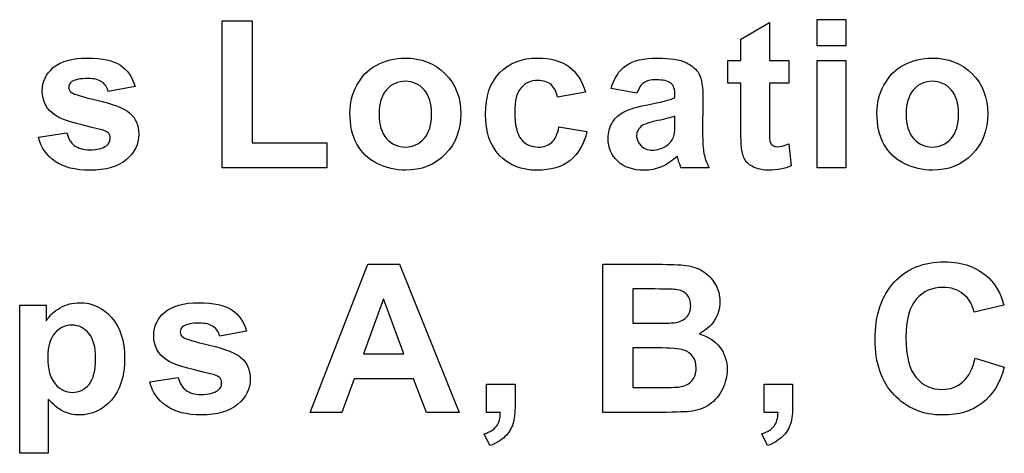
# Model space of a CAD drawing. Extents: x 0 to 51, y 0 to 33.
# Drawn here: x 47.7 to 48.1, y 4.1 to 4.3 of the extents above; entities that cross this region are included whole.
import ezdxf

# ---------------------------------------------------------------- set-up
doc = ezdxf.new("R2010")
doc.units = 0
doc.header["$LTSCALE"] = 0.25
doc.header["$MEASUREMENT"] = 0
doc.layers.add('0530-0744-01-0', color=9, linetype='CONTINUOUS')

msp = doc.modelspace()

# ---------------------------------------------------------------- linework, layer by layer
at = {"layer": '0530-0744-01-0'}
for points in [[(47.79195, 4.22898), (47.79195, 4.22898), (47.79195, 4.27828), (47.79195, 4.27828)], [(47.79195, 4.27828), (47.79195, 4.27828), (47.80199, 4.27828), (47.80199, 4.27828)], [(47.80199, 4.27828), (47.80199, 4.27828), (47.80199, 4.23736), (47.80199, 4.23736)], [(47.99127, 4.26987), (47.99127, 4.26987), (47.99127, 4.27869), (47.99127, 4.27869)], [(47.99127, 4.27869), (47.99127, 4.27869), (48.0008, 4.27869), (48.0008, 4.27869)], [(48.0008, 4.27869), (48.0008, 4.27869), (48.0008, 4.26987), (48.0008, 4.26987)], [(47.9657, 4.27215), (47.9657, 4.27215), (47.97526, 4.27771), (47.97526, 4.27771)], [(47.97526, 4.27771), (47.97526, 4.27771), (47.97526, 4.26499), (47.97526, 4.26499)], [(47.9657, 4.26499), (47.9657, 4.26499), (47.9657, 4.27215), (47.9657, 4.27215)], [(48.0008, 4.26987), (48.0008, 4.26987), (47.99127, 4.26987), (47.99127, 4.26987)], [(47.96132, 4.25739), (47.96132, 4.25739), (47.96132, 4.26499), (47.96132, 4.26499)], [(47.96132, 4.26499), (47.96132, 4.26499), (47.9657, 4.26499), (47.9657, 4.26499)], [(47.97526, 4.26499), (47.97526, 4.26499), (47.98176, 4.26499), (47.98176, 4.26499)], [(47.98176, 4.26499), (47.98176, 4.26499), (47.98176, 4.25739), (47.98176, 4.25739)], [(47.99127, 4.22898), (47.99127, 4.22898), (47.99127, 4.26499), (47.99127, 4.26499)], [(47.99127, 4.26499), (47.99127, 4.26499), (48.0008, 4.26499), (48.0008, 4.26499)], [(48.0008, 4.26499), (48.0008, 4.26499), (48.0008, 4.22898), (48.0008, 4.22898)], [(47.75781, 4.2634), (47.76021, 4.26179), (47.76185, 4.25942), (47.76275, 4.25627)], [(47.83705, 4.25669), (47.83861, 4.25964), (47.84082, 4.26191), (47.84368, 4.26346)], [(47.90805, 4.26297), (47.91063, 4.26109), (47.91249, 4.25821), (47.91363, 4.25434)], [(47.92221, 4.25556), (47.92319, 4.25905), (47.92485, 4.26162), (47.92723, 4.2633)], [(47.94731, 4.26429), (47.94938, 4.26328), (47.95085, 4.26201), (47.95169, 4.26046)], [(48.01359, 4.25669), (48.01515, 4.25964), (48.01736, 4.26191), (48.02021, 4.26346)], [(47.95169, 4.26046), (47.95254, 4.25891), (47.95297, 4.25608), (47.95297, 4.25193)], [(47.75377, 4.25461), (47.75339, 4.25602), (47.75266, 4.25709), (47.75158, 4.25784)], [(47.76275, 4.25627), (47.76275, 4.25627), (47.75377, 4.25461), (47.75377, 4.25461)], [(47.83471, 4.2475), (47.83471, 4.25066), (47.8355, 4.25372), (47.83705, 4.25669)], [(47.84702, 4.25519), (47.84532, 4.2533), (47.84448, 4.25056), (47.84448, 4.24699)], [(47.90423, 4.25265), (47.90392, 4.25452), (47.9032, 4.25593), (47.90208, 4.25689)], [(47.93086, 4.254), (47.93086, 4.254), (47.92221, 4.25556), (47.92221, 4.25556)], [(47.93317, 4.25751), (47.93222, 4.25685), (47.93145, 4.25568), (47.93086, 4.254)], [(47.9436, 4.25343), (47.9436, 4.25527), (47.94315, 4.25656), (47.94225, 4.25735)], [(47.9657, 4.25739), (47.9657, 4.25739), (47.96132, 4.25739), (47.96132, 4.25739)], [(47.9657, 4.24171), (47.9657, 4.24171), (47.9657, 4.25739), (47.9657, 4.25739)], [(47.98176, 4.25739), (47.98176, 4.25739), (47.97526, 4.25739), (47.97526, 4.25739)], [(47.97526, 4.25739), (47.97526, 4.25739), (47.97526, 4.24288), (47.97526, 4.24288)], [(48.01125, 4.2475), (48.01125, 4.25066), (48.01204, 4.25372), (48.01359, 4.25669)], [(48.02356, 4.25519), (48.02186, 4.2533), (48.02102, 4.25056), (48.02102, 4.24699)], [(47.74147, 4.25424), (47.74232, 4.25361), (47.74528, 4.25272), (47.75037, 4.25156)], [(47.91363, 4.25434), (47.91363, 4.25434), (47.90423, 4.25265), (47.90423, 4.25265)], [(47.93436, 4.25014), (47.9388, 4.25097), (47.94189, 4.25176), (47.9436, 4.25248)], [(47.9436, 4.25248), (47.9436, 4.25248), (47.9436, 4.25343), (47.9436, 4.25343)], [(47.95297, 4.25193), (47.95297, 4.25193), (47.95286, 4.24081), (47.95286, 4.24081)], [(47.75037, 4.25156), (47.75543, 4.25042), (47.75898, 4.249), (47.76099, 4.24732)], [(47.92677, 4.24792), (47.92852, 4.24876), (47.93106, 4.2495), (47.93436, 4.25014)], [(47.75056, 4.242), (47.74287, 4.24369), (47.73799, 4.24524), (47.73593, 4.24664)], [(47.83705, 4.23697), (47.8355, 4.23985), (47.83471, 4.24336), (47.83471, 4.2475)], [(47.84448, 4.24699), (47.84448, 4.24341), (47.84532, 4.24068), (47.84702, 4.23878)], [(47.92269, 4.24426), (47.92366, 4.24586), (47.92503, 4.24707), (47.92677, 4.24792)], [(47.9436, 4.24627), (47.94239, 4.24587), (47.94045, 4.24538), (47.9378, 4.24482)], [(47.9436, 4.24437), (47.9436, 4.24437), (47.9436, 4.24627), (47.9436, 4.24627)], [(48.01359, 4.23697), (48.01204, 4.23985), (48.01125, 4.24336), (48.01125, 4.2475)], [(48.02102, 4.24699), (48.02102, 4.24341), (48.02186, 4.24068), (48.02356, 4.23878)], [(47.75374, 4.24075), (47.75326, 4.24121), (47.75219, 4.24162), (47.75056, 4.242)], [(47.9023, 4.23748), (47.90345, 4.23851), (47.90427, 4.24028), (47.90474, 4.24278)], [(47.90474, 4.24278), (47.90474, 4.24278), (47.9141, 4.24119), (47.9141, 4.24119)], [(47.9378, 4.24482), (47.93517, 4.24425), (47.93344, 4.24369), (47.93262, 4.24316)], [(47.94323, 4.23973), (47.94349, 4.24054), (47.9436, 4.24209), (47.9436, 4.24437)], [(47.73034, 4.23926), (47.73034, 4.23926), (47.73991, 4.24072), (47.73991, 4.24072)], [(47.73595, 4.23116), (47.73309, 4.23314), (47.73122, 4.23585), (47.73034, 4.23926)], [(47.73991, 4.24072), (47.74031, 4.23886), (47.74113, 4.23746), (47.74238, 4.23649)], [(47.9141, 4.24119), (47.91313, 4.2369), (47.91125, 4.23365), (47.9085, 4.23146)], [(47.94097, 4.23657), (47.94212, 4.23743), (47.94288, 4.23848), (47.94323, 4.23973)], [(47.95286, 4.24081), (47.95286, 4.23765), (47.95301, 4.23531), (47.95332, 4.23381)], [(47.966, 4.23499), (47.9658, 4.23609), (47.9657, 4.23834), (47.9657, 4.24171)], [(47.80199, 4.23736), (47.80199, 4.23736), (47.82694, 4.23736), (47.82694, 4.23736)], [(47.82694, 4.23736), (47.82694, 4.23736), (47.82694, 4.22898), (47.82694, 4.22898)], [(47.84389, 4.23041), (47.84089, 4.2319), (47.83861, 4.23409), (47.83705, 4.23697)], [(47.98174, 4.23698), (47.98174, 4.23698), (47.98255, 4.2296), (47.98255, 4.2296)], [(48.02043, 4.23041), (48.01743, 4.2319), (48.01515, 4.23409), (48.01359, 4.23697)], [(47.94435, 4.23292), (47.94272, 4.23133), (47.94099, 4.23015), (47.93914, 4.22935)], [(47.94469, 4.2318), (47.94454, 4.23236), (47.94443, 4.23273), (47.94435, 4.23292)], [(47.95332, 4.23381), (47.95362, 4.23232), (47.9542, 4.23069), (47.95504, 4.22898)], [(47.96734, 4.23127), (47.96669, 4.23219), (47.96625, 4.23343), (47.966, 4.23499)], [(47.82694, 4.22898), (47.82694, 4.22898), (47.79195, 4.22898), (47.79195, 4.22898)], [(47.94561, 4.22898), (47.94536, 4.22962), (47.94505, 4.23056), (47.94469, 4.2318)], [(47.95504, 4.22898), (47.95504, 4.22898), (47.94561, 4.22898), (47.94561, 4.22898)], [(47.97038, 4.22903), (47.969, 4.22961), (47.96799, 4.23036), (47.96734, 4.23127)], [(48.0008, 4.22898), (48.0008, 4.22898), (47.99127, 4.22898), (47.99127, 4.22898)], [(47.82138, 4.1469), (47.82138, 4.1469), (47.84074, 4.19661), (47.84074, 4.19661)], [(47.84074, 4.19661), (47.84074, 4.19661), (47.85135, 4.19661), (47.85135, 4.19661)], [(47.85135, 4.19661), (47.85135, 4.19661), (47.87126, 4.1469), (47.87126, 4.1469)], [(47.91944, 4.19661), (47.91944, 4.19661), (47.93931, 4.19661), (47.93931, 4.19661)], [(47.91944, 4.1469), (47.91944, 4.1469), (47.91944, 4.19661), (47.91944, 4.19661)], [(47.93931, 4.19661), (47.94325, 4.19661), (47.94619, 4.19645), (47.94812, 4.19611)], [(47.94812, 4.19611), (47.95005, 4.19579), (47.95178, 4.19511), (47.95331, 4.19407)], [(47.95331, 4.19407), (47.95484, 4.19302), (47.9561, 4.19165), (47.95712, 4.18991)], [(48.04871, 4.19206), (48.05098, 4.18995), (48.05267, 4.18689), (48.0538, 4.18291)], [(47.92949, 4.18834), (47.92949, 4.18834), (47.92949, 4.17684), (47.92949, 4.17684)], [(47.93525, 4.18834), (47.93525, 4.18834), (47.92949, 4.18834), (47.92949, 4.18834)], [(47.94383, 4.18817), (47.94283, 4.18828), (47.93997, 4.18834), (47.93525, 4.18834)], [(47.94761, 4.18643), (47.94676, 4.18739), (47.94549, 4.18797), (47.94383, 4.18817)], [(48.04386, 4.18054), (48.04328, 4.18312), (48.04206, 4.18515), (48.04018, 4.18665)], [(47.72409, 4.18291), (47.72409, 4.18291), (47.73298, 4.18291), (47.73298, 4.18291)], [(47.72409, 4.1332), (47.72409, 4.1332), (47.72409, 4.18291), (47.72409, 4.18291)], [(47.73298, 4.18291), (47.73298, 4.18291), (47.73298, 4.17762), (47.73298, 4.17762)], [(47.84592, 4.18502), (47.84592, 4.18502), (47.83921, 4.16657), (47.83921, 4.16657)], [(47.85278, 4.16657), (47.85278, 4.16657), (47.84592, 4.18502), (47.84592, 4.18502)], [(48.0538, 4.18291), (48.0538, 4.18291), (48.04386, 4.18054), (48.04386, 4.18054)], [(47.73298, 4.17762), (47.73412, 4.17944), (47.73569, 4.18091), (47.73765, 4.18203)], [(47.79514, 4.18132), (47.79753, 4.17971), (47.79918, 4.17734), (47.80008, 4.17419)], [(47.92949, 4.17684), (47.92949, 4.17684), (47.93606, 4.17684), (47.93606, 4.17684)], [(47.93606, 4.17684), (47.93997, 4.17684), (47.9424, 4.1769), (47.94335, 4.17702)], [(47.95677, 4.17769), (47.95551, 4.17574), (47.9538, 4.17429), (47.95166, 4.17332)], [(47.73583, 4.1735), (47.73429, 4.17171), (47.73352, 4.16904), (47.73352, 4.16551)], [(47.7911, 4.17254), (47.79072, 4.17394), (47.78999, 4.17502), (47.78891, 4.17576)], [(47.80008, 4.17419), (47.80008, 4.17419), (47.7911, 4.17254), (47.7911, 4.17254)], [(47.95166, 4.17332), (47.95468, 4.17243), (47.95702, 4.17093), (47.95864, 4.16881)], [(47.7788, 4.17217), (47.77965, 4.17153), (47.78262, 4.17064), (47.78769, 4.16948)], [(47.78769, 4.16948), (47.79277, 4.16834), (47.79631, 4.16693), (47.79832, 4.16525)], [(47.83921, 4.16657), (47.83921, 4.16657), (47.85278, 4.16657), (47.85278, 4.16657)], [(47.92949, 4.16857), (47.92949, 4.16857), (47.92949, 4.15528), (47.92949, 4.15528)], [(47.93759, 4.16857), (47.93759, 4.16857), (47.92949, 4.16857), (47.92949, 4.16857)], [(47.94649, 4.16786), (47.94512, 4.16834), (47.94215, 4.16857), (47.93759, 4.16857)], [(47.94963, 4.16558), (47.9489, 4.16662), (47.94786, 4.16739), (47.94649, 4.16786)], [(47.73352, 4.16551), (47.73352, 4.16147), (47.73432, 4.15848), (47.73593, 4.15656)], [(47.78788, 4.15992), (47.78019, 4.16161), (47.77532, 4.16316), (47.77326, 4.16456)], [(48.04006, 4.15718), (48.04199, 4.15887), (48.04336, 4.16154), (48.04421, 4.16518)], [(48.04421, 4.16518), (48.04421, 4.16518), (48.05393, 4.1621), (48.05393, 4.1621)], [(47.79106, 4.15867), (47.79059, 4.15912), (47.78952, 4.15954), (47.78788, 4.15992)], [(48.05393, 4.1621), (48.05244, 4.15667), (48.04996, 4.15264), (48.04649, 4.15)], [(47.76767, 4.15718), (47.76767, 4.15718), (47.77723, 4.15864), (47.77723, 4.15864)], [(47.77327, 4.14908), (47.77041, 4.15106), (47.76855, 4.15376), (47.76767, 4.15718)], [(47.77723, 4.15864), (47.77764, 4.15679), (47.77846, 4.15537), (47.77971, 4.15441)], [(47.83612, 4.1582), (47.83612, 4.1582), (47.83202, 4.1469), (47.83202, 4.1469)], [(47.85599, 4.1582), (47.85599, 4.1582), (47.83612, 4.1582), (47.83612, 4.1582)], [(47.86033, 4.1469), (47.86033, 4.1469), (47.85599, 4.1582), (47.85599, 4.1582)], [(47.88051, 4.15643), (47.88051, 4.15643), (47.89004, 4.15643), (47.89004, 4.15643)], [(47.88051, 4.1469), (47.88051, 4.1469), (47.88051, 4.15643), (47.88051, 4.15643)], [(47.89004, 4.15643), (47.89004, 4.15643), (47.89004, 4.14961), (47.89004, 4.14961)], [(47.94565, 4.15558), (47.94715, 4.15585), (47.94836, 4.15652), (47.9493, 4.15756)], [(47.9735, 4.15643), (47.9735, 4.15643), (47.98302, 4.15643), (47.98302, 4.15643)], [(47.9735, 4.1469), (47.9735, 4.1469), (47.9735, 4.15643), (47.9735, 4.15643)], [(47.98302, 4.15643), (47.98302, 4.15643), (47.98302, 4.14961), (47.98302, 4.14961)], [(47.92949, 4.15528), (47.92949, 4.15528), (47.93877, 4.15528), (47.93877, 4.15528)], [(47.93877, 4.15528), (47.94239, 4.15528), (47.94468, 4.15537), (47.94565, 4.15558)], [(47.95951, 4.15471), (47.95846, 4.15258), (47.95702, 4.15087), (47.95521, 4.1496)], [(47.73872, 4.14727), (47.73711, 4.14807), (47.73541, 4.14943), (47.73362, 4.15135)], [(47.73362, 4.15135), (47.73362, 4.15135), (47.73362, 4.1332), (47.73362, 4.1332)], [(47.89004, 4.14961), (47.89004, 4.14685), (47.88981, 4.14468), (47.88933, 4.14308)], [(47.95521, 4.1496), (47.95339, 4.14833), (47.95114, 4.14754), (47.94847, 4.14724)], [(47.98302, 4.14961), (47.98302, 4.14685), (47.98279, 4.14468), (47.98232, 4.14308)], [(47.83202, 4.1469), (47.83202, 4.1469), (47.82138, 4.1469), (47.82138, 4.1469)], [(47.87126, 4.1469), (47.87126, 4.1469), (47.86033, 4.1469), (47.86033, 4.1469)], [(47.88513, 4.1469), (47.88513, 4.1469), (47.88051, 4.1469), (47.88051, 4.1469)], [(47.88384, 4.14235), (47.88466, 4.14346), (47.88509, 4.14498), (47.88513, 4.1469)], [(47.93636, 4.1469), (47.93636, 4.1469), (47.91944, 4.1469), (47.91944, 4.1469)], [(47.94847, 4.14724), (47.9468, 4.14706), (47.94276, 4.14695), (47.93636, 4.1469)], [(47.97812, 4.1469), (47.97812, 4.1469), (47.9735, 4.1469), (47.9735, 4.1469)], [(47.97682, 4.14235), (47.97764, 4.14346), (47.97807, 4.14498), (47.97812, 4.1469)], [(47.88933, 4.14308), (47.88886, 4.1415), (47.88796, 4.14006), (47.88664, 4.1388)], [(47.98232, 4.14308), (47.98184, 4.1415), (47.98094, 4.14006), (47.97962, 4.1388)], [(47.87974, 4.13975), (47.88166, 4.14039), (47.88302, 4.14125), (47.88384, 4.14235)], [(47.8816, 4.13582), (47.8816, 4.13582), (47.87974, 4.13975), (47.87974, 4.13975)], [(47.97272, 4.13975), (47.97464, 4.14039), (47.97601, 4.14125), (47.97682, 4.14235)], [(47.97459, 4.13582), (47.97459, 4.13582), (47.97272, 4.13975), (47.97272, 4.13975)], [(47.88664, 4.1388), (47.88532, 4.13753), (47.88364, 4.13654), (47.8816, 4.13582)], [(47.97962, 4.1388), (47.9783, 4.13753), (47.97662, 4.13654), (47.97459, 4.13582)], [(47.73362, 4.1332), (47.73362, 4.1332), (47.72409, 4.1332), (47.72409, 4.1332)]]:
    msp.add_open_spline(points, degree=3, dxfattribs=at)
for points, knots in [([(47.73536, 4.26261), (47.73782, 4.26474), (47.74164, 4.26581), (47.74682, 4.26581), (47.74682, 4.26581), (47.75175, 4.26581), (47.75541, 4.265), (47.75781, 4.2634)], [0.38461538, 0.38461538, 0.38461538, 0.38461538, 0.42307692, 0.42307692, 0.42307692, 0.42307692, 0.46153846, 0.46153846, 0.46153846, 0.46153846]), ([(47.84368, 4.26346), (47.84654, 4.26502), (47.84973, 4.26581), (47.85326, 4.26581), (47.85326, 4.26581), (47.8587, 4.26581), (47.86317, 4.26404), (47.86665, 4.2605)], [0.2, 0.2, 0.2, 0.2, 0.3, 0.3, 0.3, 0.3, 0.4, 0.4, 0.4, 0.4]), ([(47.88483, 4.26084), (47.88798, 4.26415), (47.89223, 4.26581), (47.89759, 4.26581), (47.89759, 4.26581), (47.90197, 4.26581), (47.90545, 4.26486), (47.90805, 4.26297)], [0.8333333, 0.8333333, 0.8333333, 0.8333333, 0.8888889, 0.8888889, 0.8888889, 0.8888889, 0.9444444, 0.9444444, 0.9444444, 0.9444444]), ([(47.92723, 4.2633), (47.92962, 4.26496), (47.93313, 4.26581), (47.9378, 4.26581), (47.9378, 4.26581), (47.94206, 4.26581), (47.94522, 4.2653), (47.94731, 4.26429)], [0.08, 0.08, 0.08, 0.08, 0.12, 0.12, 0.12, 0.12, 0.16, 0.16, 0.16, 0.16]), ([(48.02021, 4.26346), (48.02308, 4.26502), (48.02627, 4.26581), (48.0298, 4.26581), (48.0298, 4.26581), (48.03524, 4.26581), (48.03971, 4.26404), (48.04319, 4.2605)], [0.2, 0.2, 0.2, 0.2, 0.3, 0.3, 0.3, 0.3, 0.4, 0.4, 0.4, 0.4]), ([(47.73593, 4.24664), (47.73309, 4.24859), (47.73167, 4.2513), (47.73167, 4.25475), (47.73167, 4.25475), (47.73167, 4.25787), (47.73289, 4.2605), (47.73536, 4.26261)], [0.30769231, 0.30769231, 0.30769231, 0.30769231, 0.34615385, 0.34615385, 0.34615385, 0.34615385, 0.38461538, 0.38461538, 0.38461538, 0.38461538]), ([(47.75158, 4.25784), (47.75051, 4.25859), (47.74898, 4.25896), (47.74699, 4.25896), (47.74699, 4.25896), (47.74447, 4.25896), (47.74268, 4.25861), (47.7416, 4.25791)], [0.57692308, 0.57692308, 0.57692308, 0.57692308, 0.61538462, 0.61538462, 0.61538462, 0.61538462, 0.65384615, 0.65384615, 0.65384615, 0.65384615]), ([(47.86665, 4.2605), (47.87014, 4.25696), (47.87188, 4.25248), (47.87188, 4.24708), (47.87188, 4.24708), (47.87188, 4.24165), (47.87012, 4.23713), (47.86661, 4.23354)], [0.4, 0.4, 0.4, 0.4, 0.5, 0.5, 0.5, 0.5, 0.6, 0.6, 0.6, 0.6]), ([(47.88482, 4.23315), (47.88169, 4.23647), (47.88012, 4.24108), (47.88012, 4.24695), (47.88012, 4.24695), (47.88012, 4.25289), (47.8817, 4.25752), (47.88483, 4.26084)], [0.7222222, 0.7222222, 0.7222222, 0.7222222, 0.7777778, 0.7777778, 0.7777778, 0.7777778, 0.8333333, 0.8333333, 0.8333333, 0.8333333]), ([(47.90208, 4.25689), (47.90095, 4.25784), (47.89951, 4.25831), (47.89773, 4.25831), (47.89773, 4.25831), (47.89534, 4.25831), (47.89346, 4.25748), (47.89204, 4.25585)], [0.1111111, 0.1111111, 0.1111111, 0.1111111, 0.1666667, 0.1666667, 0.1666667, 0.1666667, 0.2222222, 0.2222222, 0.2222222, 0.2222222]), ([(47.94225, 4.25735), (47.94134, 4.25812), (47.93965, 4.25852), (47.93713, 4.25852), (47.93713, 4.25852), (47.93543, 4.25852), (47.93412, 4.25818), (47.93317, 4.25751)], [0.88, 0.88, 0.88, 0.88, 0.92, 0.92, 0.92, 0.92, 0.96, 0.96, 0.96, 0.96]), ([(48.04319, 4.2605), (48.04667, 4.25696), (48.04841, 4.25248), (48.04841, 4.24708), (48.04841, 4.24708), (48.04841, 4.24165), (48.04665, 4.23713), (48.04314, 4.23354)], [0.4, 0.4, 0.4, 0.4, 0.5, 0.5, 0.5, 0.5, 0.6, 0.6, 0.6, 0.6]), ([(47.7416, 4.25791), (47.74088, 4.25741), (47.74052, 4.25676), (47.74052, 4.25597), (47.74052, 4.25597), (47.74052, 4.25529), (47.74083, 4.25472), (47.74147, 4.25424)], [0.65384615, 0.65384615, 0.65384615, 0.65384615, 0.69230769, 0.69230769, 0.69230769, 0.69230769, 0.73076923, 0.73076923, 0.73076923, 0.73076923]), ([(47.85954, 4.25519), (47.85787, 4.25709), (47.85578, 4.25804), (47.8533, 4.25804), (47.8533, 4.25804), (47.85081, 4.25804), (47.84871, 4.25709), (47.84702, 4.25519)], [0.625, 0.625, 0.625, 0.625, 0.75, 0.75, 0.75, 0.75, 0.875, 0.875, 0.875, 0.875]), ([(47.85954, 4.23878), (47.86124, 4.24068), (47.86208, 4.24344), (47.86208, 4.24706), (47.86208, 4.24706), (47.86208, 4.25058), (47.86124, 4.2533), (47.85954, 4.25519)], [0.375, 0.375, 0.375, 0.375, 0.5, 0.5, 0.5, 0.5, 0.625, 0.625, 0.625, 0.625]), ([(47.89204, 4.25585), (47.89063, 4.25421), (47.88993, 4.25147), (47.88993, 4.24763), (47.88993, 4.24763), (47.88993, 4.24336), (47.89064, 4.24034), (47.89208, 4.23858)], [0.2222222, 0.2222222, 0.2222222, 0.2222222, 0.2777778, 0.2777778, 0.2777778, 0.2777778, 0.3333333, 0.3333333, 0.3333333, 0.3333333]), ([(48.03608, 4.25519), (48.03441, 4.25709), (48.03232, 4.25804), (48.02983, 4.25804), (48.02983, 4.25804), (48.02735, 4.25804), (48.02525, 4.25709), (48.02356, 4.25519)], [0.625, 0.625, 0.625, 0.625, 0.75, 0.75, 0.75, 0.75, 0.875, 0.875, 0.875, 0.875]), ([(48.03608, 4.23878), (48.03777, 4.24068), (48.03862, 4.24344), (48.03862, 4.24706), (48.03862, 4.24706), (48.03862, 4.25058), (48.03777, 4.2533), (48.03608, 4.25519)], [0.375, 0.375, 0.375, 0.375, 0.5, 0.5, 0.5, 0.5, 0.625, 0.625, 0.625, 0.625]), ([(47.76099, 4.24732), (47.76298, 4.24563), (47.76398, 4.24326), (47.76398, 4.24024), (47.76398, 4.24024), (47.76398, 4.23694), (47.7626, 4.2341), (47.75984, 4.23172)], [0.80769231, 0.80769231, 0.80769231, 0.80769231, 0.84615385, 0.84615385, 0.84615385, 0.84615385, 0.88461538, 0.88461538, 0.88461538, 0.88461538]), ([(47.92444, 4.23118), (47.9223, 4.23319), (47.92123, 4.23574), (47.92123, 4.23882), (47.92123, 4.23882), (47.92123, 4.24084), (47.92172, 4.24266), (47.92269, 4.24426)], [0.6, 0.6, 0.6, 0.6, 0.64, 0.64, 0.64, 0.64, 0.68, 0.68, 0.68, 0.68]), ([(47.93262, 4.24316), (47.93138, 4.24227), (47.93076, 4.24116), (47.93076, 4.2398), (47.93076, 4.2398), (47.93076, 4.23846), (47.93125, 4.23731), (47.93225, 4.23634)], [0.2222222, 0.2222222, 0.2222222, 0.2222222, 0.3333333, 0.3333333, 0.3333333, 0.3333333, 0.4444444, 0.4444444, 0.4444444, 0.4444444]), ([(47.97526, 4.24288), (47.97526, 4.23994), (47.97531, 4.23823), (47.97544, 4.23774), (47.97544, 4.23774), (47.97557, 4.23726), (47.97585, 4.23686), (47.97629, 4.23654)], [0.14285714, 0.14285714, 0.14285714, 0.14285714, 0.19047619, 0.19047619, 0.19047619, 0.19047619, 0.23809524, 0.23809524, 0.23809524, 0.23809524]), ([(47.75316, 4.23641), (47.754, 4.23704), (47.75442, 4.23789), (47.75442, 4.23895), (47.75442, 4.23895), (47.75442, 4.23967), (47.75419, 4.24028), (47.75374, 4.24075)], [0.15384615, 0.15384615, 0.15384615, 0.15384615, 0.19230769, 0.19230769, 0.19230769, 0.19230769, 0.23076923, 0.23076923, 0.23076923, 0.23076923]), ([(47.84702, 4.23878), (47.84871, 4.23689), (47.85081, 4.23594), (47.8533, 4.23594), (47.8533, 4.23594), (47.85578, 4.23594), (47.85787, 4.23689), (47.85954, 4.23878)], [0.125, 0.125, 0.125, 0.125, 0.25, 0.25, 0.25, 0.25, 0.375, 0.375, 0.375, 0.375]), ([(47.89208, 4.23858), (47.89351, 4.23682), (47.89543, 4.23594), (47.89785, 4.23594), (47.89785, 4.23594), (47.89967, 4.23594), (47.90114, 4.23645), (47.9023, 4.23748)], [0.3333333, 0.3333333, 0.3333333, 0.3333333, 0.3888889, 0.3888889, 0.3888889, 0.3888889, 0.4444444, 0.4444444, 0.4444444, 0.4444444]), ([(48.02356, 4.23878), (48.02525, 4.23689), (48.02735, 4.23594), (48.02983, 4.23594), (48.02983, 4.23594), (48.03232, 4.23594), (48.03441, 4.23689), (48.03608, 4.23878)], [0.125, 0.125, 0.125, 0.125, 0.25, 0.25, 0.25, 0.25, 0.375, 0.375, 0.375, 0.375]), ([(47.74238, 4.23649), (47.74362, 4.23554), (47.74536, 4.23505), (47.7476, 4.23505), (47.7476, 4.23505), (47.75007, 4.23505), (47.75192, 4.2355), (47.75316, 4.23641)], [0.07692308, 0.07692308, 0.07692308, 0.07692308, 0.11538462, 0.11538462, 0.11538462, 0.11538462, 0.15384615, 0.15384615, 0.15384615, 0.15384615]), ([(47.93225, 4.23634), (47.93325, 4.23537), (47.93451, 4.23488), (47.93604, 4.23488), (47.93604, 4.23488), (47.93777, 4.23488), (47.9394, 4.23545), (47.94097, 4.23657)], [0.4444444, 0.4444444, 0.4444444, 0.4444444, 0.5555556, 0.5555556, 0.5555556, 0.5555556, 0.6666667, 0.6666667, 0.6666667, 0.6666667]), ([(47.97629, 4.23654), (47.97673, 4.23622), (47.97727, 4.23606), (47.9779, 4.23606), (47.9779, 4.23606), (47.97878, 4.23606), (47.98006, 4.23638), (47.98174, 4.23698)], [0.23809524, 0.23809524, 0.23809524, 0.23809524, 0.28571429, 0.28571429, 0.28571429, 0.28571429, 0.33333333, 0.33333333, 0.33333333, 0.33333333]), ([(47.86661, 4.23354), (47.86309, 4.22995), (47.85867, 4.22817), (47.85333, 4.22817), (47.85333, 4.22817), (47.85002, 4.22817), (47.84689, 4.22891), (47.84389, 4.23041)], [0.6, 0.6, 0.6, 0.6, 0.7, 0.7, 0.7, 0.7, 0.8, 0.8, 0.8, 0.8]), ([(47.9085, 4.23146), (47.90575, 4.22926), (47.90206, 4.22817), (47.89741, 4.22817), (47.89741, 4.22817), (47.89215, 4.22817), (47.88795, 4.22983), (47.88482, 4.23315)], [0.6111111, 0.6111111, 0.6111111, 0.6111111, 0.6666667, 0.6666667, 0.6666667, 0.6666667, 0.7222222, 0.7222222, 0.7222222, 0.7222222]), ([(48.04314, 4.23354), (48.03963, 4.22995), (48.03521, 4.22817), (48.02987, 4.22817), (48.02987, 4.22817), (48.02656, 4.22817), (48.02342, 4.22891), (48.02043, 4.23041)], [0.6, 0.6, 0.6, 0.6, 0.7, 0.7, 0.7, 0.7, 0.8, 0.8, 0.8, 0.8]), ([(47.75984, 4.23172), (47.75708, 4.22935), (47.75301, 4.22817), (47.7476, 4.22817), (47.7476, 4.22817), (47.7427, 4.22817), (47.73882, 4.22917), (47.73595, 4.23116)], [0.88461538, 0.88461538, 0.88461538, 0.88461538, 0.92307692, 0.92307692, 0.92307692, 0.92307692, 0.96153846, 0.96153846, 0.96153846, 0.96153846]), ([(47.93914, 4.22935), (47.93728, 4.22857), (47.9353, 4.22817), (47.9332, 4.22817), (47.9332, 4.22817), (47.9295, 4.22817), (47.92657, 4.22918), (47.92444, 4.23118)], [0.52, 0.52, 0.52, 0.52, 0.56, 0.56, 0.56, 0.56, 0.6, 0.6, 0.6, 0.6]), ([(47.98255, 4.2296), (47.98033, 4.22865), (47.97783, 4.22817), (47.97501, 4.22817), (47.97501, 4.22817), (47.9733, 4.22817), (47.97175, 4.22846), (47.97038, 4.22903)], [0.38095238, 0.38095238, 0.38095238, 0.38095238, 0.42857143, 0.42857143, 0.42857143, 0.42857143, 0.47619048, 0.47619048, 0.47619048, 0.47619048]), ([(48.01704, 4.19059), (48.02131, 4.19517), (48.02693, 4.19746), (48.0339, 4.19746), (48.0339, 4.19746), (48.03997, 4.19746), (48.04491, 4.19567), (48.04871, 4.19206)], [0.3333333, 0.3333333, 0.3333333, 0.3333333, 0.3888889, 0.3888889, 0.3888889, 0.3888889, 0.4444444, 0.4444444, 0.4444444, 0.4444444]), ([(47.95712, 4.18991), (47.95813, 4.18819), (47.95864, 4.18624), (47.95864, 4.1841), (47.95864, 4.1841), (47.95864, 4.18178), (47.95802, 4.17963), (47.95677, 4.17769)], [0.2666667, 0.2666667, 0.2666667, 0.2666667, 0.3333333, 0.3333333, 0.3333333, 0.3333333, 0.4, 0.4, 0.4, 0.4]), ([(48.01701, 4.15282), (48.01276, 4.15733), (48.01063, 4.1635), (48.01063, 4.17131), (48.01063, 4.17131), (48.01063, 4.17959), (48.01277, 4.18601), (48.01704, 4.19059)], [0.2222222, 0.2222222, 0.2222222, 0.2222222, 0.2777778, 0.2777778, 0.2777778, 0.2777778, 0.3333333, 0.3333333, 0.3333333, 0.3333333]), ([(47.94335, 4.17702), (47.94506, 4.17721), (47.94642, 4.1778), (47.9474, 4.17879), (47.9474, 4.17879), (47.94839, 4.17977), (47.94888, 4.18107), (47.94888, 4.18268), (47.94888, 4.18268), (47.94888, 4.18422), (47.94846, 4.18547), (47.94761, 4.18643)], [0.3333333, 0.3333333, 0.3333333, 0.3333333, 0.4444444, 0.4444444, 0.4444444, 0.4444444, 0.5555556, 0.5555556, 0.5555556, 0.5555556, 0.6666667, 0.6666667, 0.6666667, 0.6666667]), ([(48.04018, 4.18665), (48.03832, 4.18814), (48.03605, 4.18888), (48.03339, 4.18888), (48.03339, 4.18888), (48.02971, 4.18888), (48.02671, 4.18756), (48.02441, 4.18491)], [0.6111111, 0.6111111, 0.6111111, 0.6111111, 0.6666667, 0.6666667, 0.6666667, 0.6666667, 0.7222222, 0.7222222, 0.7222222, 0.7222222]), ([(47.73765, 4.18203), (47.73962, 4.18316), (47.74181, 4.18373), (47.74421, 4.18373), (47.74421, 4.18373), (47.74838, 4.18373), (47.75194, 4.18209), (47.75484, 4.17881)], [0.2307692, 0.2307692, 0.2307692, 0.2307692, 0.3076923, 0.3076923, 0.3076923, 0.3076923, 0.3846154, 0.3846154, 0.3846154, 0.3846154]), ([(47.77268, 4.18054), (47.77515, 4.18267), (47.77897, 4.18373), (47.78414, 4.18373), (47.78414, 4.18373), (47.78907, 4.18373), (47.79274, 4.18292), (47.79514, 4.18132)], [0.38461538, 0.38461538, 0.38461538, 0.38461538, 0.42307692, 0.42307692, 0.42307692, 0.42307692, 0.46153846, 0.46153846, 0.46153846, 0.46153846]), ([(48.02441, 4.18491), (48.02212, 4.18227), (48.02098, 4.17799), (48.02098, 4.17206), (48.02098, 4.17206), (48.02098, 4.16578), (48.0221, 4.1613), (48.02437, 4.15864)], [0.7222222, 0.7222222, 0.7222222, 0.7222222, 0.7777778, 0.7777778, 0.7777778, 0.7777778, 0.8333333, 0.8333333, 0.8333333, 0.8333333]), ([(47.77326, 4.16456), (47.77041, 4.16651), (47.76899, 4.16922), (47.76899, 4.17268), (47.76899, 4.17268), (47.76899, 4.17579), (47.77022, 4.17842), (47.77268, 4.18054)], [0.30769231, 0.30769231, 0.30769231, 0.30769231, 0.34615385, 0.34615385, 0.34615385, 0.34615385, 0.38461538, 0.38461538, 0.38461538, 0.38461538]), ([(47.74725, 4.17345), (47.74573, 4.17528), (47.74386, 4.1762), (47.74162, 4.1762), (47.74162, 4.1762), (47.7393, 4.1762), (47.73737, 4.1753), (47.73583, 4.1735)], [0.625, 0.625, 0.625, 0.625, 0.75, 0.75, 0.75, 0.75, 0.875, 0.875, 0.875, 0.875]), ([(47.75484, 4.17881), (47.75776, 4.17554), (47.75922, 4.17096), (47.75922, 4.16511), (47.75922, 4.16511), (47.75922, 4.1591), (47.75775, 4.15443), (47.75482, 4.15109)], [0.3846154, 0.3846154, 0.3846154, 0.3846154, 0.4615385, 0.4615385, 0.4615385, 0.4615385, 0.5384615, 0.5384615, 0.5384615, 0.5384615]), ([(47.77892, 4.17583), (47.77821, 4.17533), (47.77785, 4.17468), (47.77785, 4.17389), (47.77785, 4.17389), (47.77785, 4.17321), (47.77816, 4.17264), (47.7788, 4.17217)], [0.65384615, 0.65384615, 0.65384615, 0.65384615, 0.69230769, 0.69230769, 0.69230769, 0.69230769, 0.73076923, 0.73076923, 0.73076923, 0.73076923]), ([(47.78891, 4.17576), (47.78784, 4.17651), (47.78631, 4.17688), (47.78432, 4.17688), (47.78432, 4.17688), (47.7818, 4.17688), (47.78001, 4.17653), (47.77892, 4.17583)], [0.57692308, 0.57692308, 0.57692308, 0.57692308, 0.61538462, 0.61538462, 0.61538462, 0.61538462, 0.65384615, 0.65384615, 0.65384615, 0.65384615]), ([(47.74732, 4.15631), (47.74879, 4.15808), (47.74953, 4.161), (47.74953, 4.16504), (47.74953, 4.16504), (47.74953, 4.16882), (47.74877, 4.17162), (47.74725, 4.17345)], [0.375, 0.375, 0.375, 0.375, 0.5, 0.5, 0.5, 0.5, 0.625, 0.625, 0.625, 0.625]), ([(47.95864, 4.16881), (47.96027, 4.16668), (47.96108, 4.16418), (47.96108, 4.16131), (47.96108, 4.16131), (47.96108, 4.15906), (47.96056, 4.15685), (47.95951, 4.15471)], [0.5333333, 0.5333333, 0.5333333, 0.5333333, 0.6, 0.6, 0.6, 0.6, 0.6666667, 0.6666667, 0.6666667, 0.6666667]), ([(47.79832, 4.16525), (47.80031, 4.16354), (47.80131, 4.16119), (47.80131, 4.15816), (47.80131, 4.15816), (47.80131, 4.15487), (47.79993, 4.15202), (47.79716, 4.14965)], [0.80769231, 0.80769231, 0.80769231, 0.80769231, 0.84615385, 0.84615385, 0.84615385, 0.84615385, 0.88461538, 0.88461538, 0.88461538, 0.88461538]), ([(47.9493, 4.15756), (47.95024, 4.15861), (47.95071, 4.16003), (47.95071, 4.16179), (47.95071, 4.16179), (47.95071, 4.16328), (47.95034, 4.16454), (47.94963, 4.16558)], [0.4444444, 0.4444444, 0.4444444, 0.4444444, 0.5555556, 0.5555556, 0.5555556, 0.5555556, 0.6666667, 0.6666667, 0.6666667, 0.6666667]), ([(47.73593, 4.15656), (47.73753, 4.15462), (47.73948, 4.15365), (47.7418, 4.15365), (47.7418, 4.15365), (47.74401, 4.15365), (47.74585, 4.15454), (47.74732, 4.15631)], [0.125, 0.125, 0.125, 0.125, 0.25, 0.25, 0.25, 0.25, 0.375, 0.375, 0.375, 0.375]), ([(47.79049, 4.15433), (47.79133, 4.15496), (47.79175, 4.15582), (47.79175, 4.15687), (47.79175, 4.15687), (47.79175, 4.15759), (47.79152, 4.1582), (47.79106, 4.15867)], [0.15384615, 0.15384615, 0.15384615, 0.15384615, 0.19230769, 0.19230769, 0.19230769, 0.19230769, 0.23076923, 0.23076923, 0.23076923, 0.23076923]), ([(48.02437, 4.15864), (48.02663, 4.15596), (48.02956, 4.15463), (48.03318, 4.15463), (48.03318, 4.15463), (48.03585, 4.15463), (48.03814, 4.15548), (48.04006, 4.15718)], [0.8333333, 0.8333333, 0.8333333, 0.8333333, 0.8888889, 0.8888889, 0.8888889, 0.8888889, 0.9444444, 0.9444444, 0.9444444, 0.9444444]), ([(47.77971, 4.15441), (47.78095, 4.15345), (47.78268, 4.15296), (47.78493, 4.15296), (47.78493, 4.15296), (47.7874, 4.15296), (47.78925, 4.15342), (47.79049, 4.15433)], [0.07692308, 0.07692308, 0.07692308, 0.07692308, 0.11538462, 0.11538462, 0.11538462, 0.11538462, 0.15384615, 0.15384615, 0.15384615, 0.15384615]), ([(48.04649, 4.15), (48.04303, 4.14738), (48.03862, 4.14606), (48.03328, 4.14606), (48.03328, 4.14606), (48.02668, 4.14606), (48.02126, 4.14832), (48.01701, 4.15282)], [0.1111111, 0.1111111, 0.1111111, 0.1111111, 0.1666667, 0.1666667, 0.1666667, 0.1666667, 0.2222222, 0.2222222, 0.2222222, 0.2222222]), ([(47.75482, 4.15109), (47.75188, 4.14776), (47.74832, 4.14609), (47.74414, 4.14609), (47.74414, 4.14609), (47.74215, 4.14609), (47.74034, 4.14648), (47.73872, 4.14727)], [0.5384615, 0.5384615, 0.5384615, 0.5384615, 0.6153846, 0.6153846, 0.6153846, 0.6153846, 0.6923077, 0.6923077, 0.6923077, 0.6923077]), ([(47.79716, 4.14965), (47.79441, 4.14727), (47.79034, 4.14609), (47.78493, 4.14609), (47.78493, 4.14609), (47.78002, 4.14609), (47.77614, 4.14709), (47.77327, 4.14908)], [0.88461538, 0.88461538, 0.88461538, 0.88461538, 0.92307692, 0.92307692, 0.92307692, 0.92307692, 0.96153846, 0.96153846, 0.96153846, 0.96153846])]:
    msp.add_open_spline(points, degree=3, knots=knots, dxfattribs=at)

doc.saveas('drawing.dxf')
